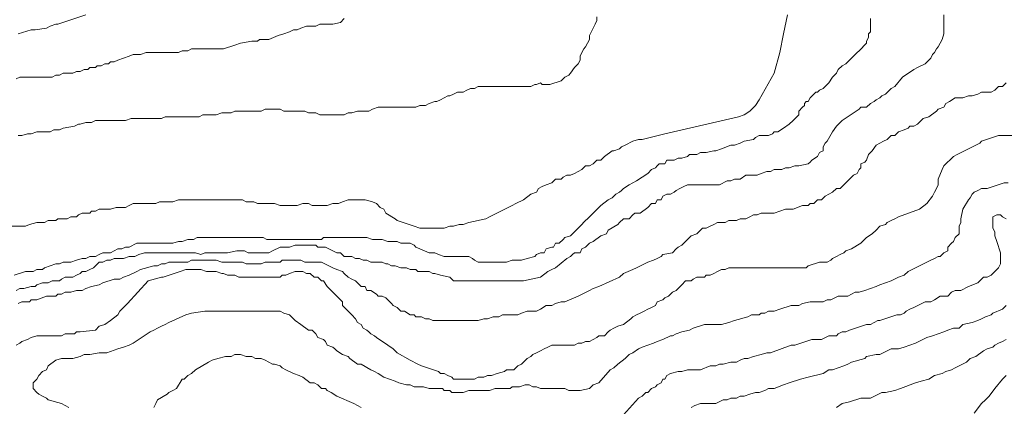
# Model space of a CAD drawing. Units: inches. Extents: x 105 to 4666, y 107 to 5168.
# Drawn here: x 1092 to 1309, y 1310 to 1395 of the extents above; entities that cross this region are included whole.
import ezdxf

# ---------------------------------------------------------------- set-up
doc = ezdxf.new("R2010")
doc.units = ezdxf.units.IN
doc.header["$MEASUREMENT"] = 0
doc.layers.add('cotas', color=8, linetype='CONTINUOUS', lineweight=0)

msp = doc.modelspace()

# ---------------------------------------------------------------- linework, layer by layer
at = {"layer": 'cotas', "linetype": 'Continuous'}
for points in [[(1261.37, 1396.12), (1260.54, 1391.96), (1259.7, 1387.79), (1258.45, 1383.21), (1255.12, 1377.37), (1254.29, 1376.12), (1253.04, 1374.87), (1251.79, 1374.04), (1250.54, 1373.62), (1234.29, 1369.87), (1229.29, 1368.62), (1228.45, 1368.62), (1227.2, 1368.21), (1225.54, 1367.37), (1224.7, 1366.96), (1224.29, 1366.54), (1223.04, 1366.12), (1222.62, 1366.12), (1220.95, 1364.87), (1220.12, 1364.04), (1219.29, 1364.04), (1218.45, 1363.21), (1217.62, 1362.79), (1216.79, 1362.79), (1215.95, 1361.96), (1214.29, 1361.12), (1213.45, 1360.71), (1212.62, 1360.71), (1211.79, 1360.29), (1211.37, 1359.87), (1210.12, 1359.87), (1209.29, 1359.04), (1208.04, 1358.62), (1207.2, 1358.21), (1206.37, 1357.79), (1205.95, 1356.96), (1204.7, 1356.54), (1203.04, 1355.29), (1201.37, 1354.46), (1200.54, 1354.04), (1195.54, 1351.54), (1194.7, 1351.12), (1190.95, 1350.29), (1189.7, 1349.87), (1188.87, 1349.87), (1187.62, 1349.46), (1186.79, 1349.46), (1185.54, 1349.04), (1184.29, 1349.04), (1183.45, 1349.04), (1181.37, 1349.04), (1180.12, 1349.04), (1178.87, 1349.46), (1175.12, 1350.71), (1174.7, 1351.12), (1172.62, 1352.37), (1172.2, 1353.21), (1171.37, 1353.62), (1170.54, 1354.46), (1169.7, 1354.87), (1168.04, 1355.29), (1165.12, 1355.29), (1164.29, 1355.29), (1163.04, 1354.87), (1162.2, 1354.46), (1161.37, 1354.46), (1160.95, 1354.46), (1159.7, 1354.04), (1156.37, 1354.04), (1155.54, 1354.46), (1154.29, 1354.46), (1153.04, 1354.04), (1149.29, 1354.04), (1148.04, 1354.46), (1145.95, 1354.46), (1144.7, 1354.46), (1144.29, 1354.46), (1143.45, 1354.87), (1141.79, 1354.87), (1140.95, 1355.29), (1139.29, 1355.29), (1138.45, 1355.29), (1130.12, 1355.29), (1128.87, 1355.29), (1126.79, 1355.29), (1125.54, 1354.87), (1122.62, 1354.87), (1121.79, 1354.46), (1118.87, 1354.46), (1118.04, 1354.46), (1116.79, 1354.46), (1115.95, 1354.04), (1115.12, 1353.62), (1113.04, 1353.62), (1111.79, 1353.21), (1110.95, 1353.21), (1110.12, 1353.21), (1109.29, 1353.21), (1108.45, 1352.79), (1107.62, 1352.79), (1107.2, 1352.37), (1106.37, 1352.37), (1105.54, 1352.37), (1104.7, 1351.96), (1104.29, 1351.54), (1103.04, 1351.54), (1102.2, 1351.12), (1101.79, 1351.12), (1100.12, 1351.12), (1099.7, 1350.71), (1098.04, 1350.71), (1097.2, 1350.29), (1096.79, 1350.29), (1095.54, 1350.29), (1093.87, 1349.87), (1093.04, 1349.46), (1089.7, 1349.46)], [(1090.54, 1338.62), (1093.04, 1339.46), (1093.87, 1339.46), (1094.7, 1339.46), (1095.54, 1339.87), (1096.79, 1339.87), (1097.2, 1340.29), (1099.7, 1341.12), (1100.54, 1341.12), (1101.37, 1341.54), (1101.79, 1341.54), (1103.04, 1341.54), (1104.29, 1341.96), (1105.54, 1342.37), (1106.37, 1342.37), (1107.2, 1342.79), (1107.62, 1342.79), (1108.45, 1342.79), (1109.29, 1343.21), (1110.12, 1343.62), (1110.95, 1343.62), (1111.79, 1343.62), (1113.45, 1344.46), (1114.29, 1344.46), (1115.12, 1344.87), (1115.95, 1344.87), (1117.62, 1345.71), (1118.45, 1345.71), (1119.29, 1345.71), (1125.54, 1345.71), (1126.79, 1346.12), (1127.62, 1346.12), (1128.87, 1346.54), (1130.12, 1346.54), (1130.95, 1346.96), (1131.79, 1346.96), (1132.62, 1346.96), (1142.2, 1346.96), (1143.04, 1346.96), (1145.54, 1346.96), (1146.37, 1346.54), (1158.45, 1346.54), (1158.87, 1346.96), (1168.45, 1346.96), (1169.7, 1346.54), (1171.79, 1346.54), (1173.04, 1346.12), (1175.12, 1346.12), (1175.95, 1345.71), (1177.2, 1345.71), (1178.04, 1345.71), (1178.87, 1345.29), (1179.29, 1344.87), (1180.12, 1344.46), (1182.2, 1343.62), (1183.45, 1343.62), (1184.29, 1343.21), (1185.54, 1342.79), (1186.79, 1342.79), (1187.62, 1342.79), (1190.95, 1342.79), (1191.79, 1342.37), (1192.2, 1341.96), (1193.04, 1341.54), (1194.29, 1341.54), (1195.12, 1341.54), (1197.2, 1341.54), (1198.04, 1341.54), (1199.29, 1341.54), (1200.54, 1341.96), (1202.62, 1341.96), (1203.87, 1342.37), (1205.54, 1342.79), (1205.95, 1343.21), (1206.79, 1343.62), (1207.62, 1343.62), (1208.04, 1344.46), (1209.29, 1344.87), (1209.7, 1344.87), (1210.12, 1345.71), (1210.95, 1345.71), (1211.79, 1346.54), (1212.2, 1346.96), (1213.45, 1347.37), (1215.12, 1349.04), (1215.54, 1349.46), (1216.79, 1350.71), (1217.2, 1351.12), (1219.7, 1353.62), (1220.12, 1354.04), (1221.79, 1355.29), (1222.62, 1355.71), (1223.45, 1356.54), (1224.29, 1356.96), (1224.7, 1357.37), (1225.12, 1357.79), (1226.37, 1358.62), (1227.2, 1359.04), (1228.04, 1359.46), (1230.54, 1361.12), (1231.37, 1361.96), (1232.2, 1362.37), (1232.62, 1362.79), (1233.04, 1363.21), (1234.29, 1363.21), (1234.7, 1364.04), (1235.54, 1364.04), (1235.95, 1364.04), (1236.37, 1364.04), (1237.2, 1364.46), (1238.04, 1364.46), (1239.29, 1364.87), (1239.7, 1365.29), (1241.37, 1365.29), (1242.2, 1365.71), (1243.45, 1365.71), (1245.12, 1366.12), (1245.54, 1366.12), (1246.79, 1366.54), (1248.87, 1367.37), (1249.7, 1367.37), (1250.95, 1367.79), (1251.79, 1368.21), (1253.87, 1368.62), (1254.29, 1369.04), (1255.12, 1369.46), (1255.54, 1369.46), (1256.37, 1369.46), (1257.2, 1369.46), (1258.04, 1369.87), (1258.45, 1370.29), (1259.29, 1370.29), (1259.29, 1370.29), (1260.54, 1371.12), (1261.79, 1371.96), (1262.62, 1372.79), (1263.45, 1373.62), (1263.87, 1374.04), (1263.87, 1374.46), (1263.87, 1374.87), (1264.7, 1375.71), (1265.12, 1376.12), (1265.12, 1376.54), (1265.54, 1376.96), (1265.95, 1376.96), (1266.37, 1377.79), (1267.62, 1379.04), (1268.04, 1379.04), (1268.45, 1379.46), (1269.29, 1379.87), (1269.29, 1379.87), (1270.12, 1380.71), (1270.54, 1381.12), (1271.37, 1382.37), (1272.2, 1383.21), (1272.62, 1384.04), (1273.45, 1384.87), (1274.29, 1385.29), (1275.12, 1386.12), (1275.54, 1386.54), (1275.95, 1386.96), (1276.79, 1387.79), (1277.2, 1388.21), (1278.87, 1389.87), (1278.87, 1389.87), (1278.87, 1390.29), (1279.29, 1391.12), (1279.29, 1391.96), (1279.7, 1392.37), (1279.7, 1393.62), (1279.7, 1394.46), (1279.7, 1395.29)], [(1090.95, 1335.29), (1091.79, 1335.71), (1092.62, 1335.71), (1094.29, 1336.12), (1095.12, 1336.12), (1095.54, 1336.54), (1096.79, 1336.96), (1098.04, 1336.96), (1098.87, 1337.37), (1099.7, 1337.37), (1100.54, 1337.37), (1100.95, 1337.79), (1101.79, 1338.21), (1102.62, 1338.21), (1103.45, 1338.21), (1104.29, 1338.62), (1105.12, 1339.04), (1105.54, 1339.46), (1106.37, 1339.46), (1107.2, 1339.87), (1108.04, 1340.29), (1108.45, 1340.71), (1109.29, 1341.54), (1110.12, 1341.54), (1110.95, 1341.96), (1111.79, 1341.96), (1112.62, 1342.37), (1114.7, 1342.37), (1115.95, 1342.79), (1116.79, 1342.79), (1117.2, 1342.79), (1118.04, 1343.21), (1119.29, 1343.62), (1126.79, 1343.62), (1128.04, 1343.62), (1130.54, 1343.62), (1131.79, 1343.21), (1132.62, 1343.62), (1135.12, 1343.62), (1135.95, 1343.62), (1137.62, 1343.62), (1139.7, 1344.04), (1141.37, 1344.04), (1142.2, 1343.62), (1146.79, 1343.62), (1147.62, 1344.04), (1149.29, 1344.87), (1150.12, 1344.87), (1150.95, 1344.87), (1151.37, 1344.87), (1152.62, 1345.29), (1155.54, 1345.29), (1157.2, 1345.29), (1157.62, 1344.87), (1158.87, 1344.87), (1159.29, 1344.87), (1160.95, 1344.04), (1161.79, 1343.62), (1162.62, 1343.62), (1163.45, 1342.79), (1164.29, 1342.79), (1165.12, 1342.79), (1165.95, 1342.37), (1166.79, 1342.37), (1167.62, 1341.96), (1168.45, 1341.96), (1169.29, 1341.54), (1170.12, 1341.54), (1170.54, 1341.54), (1171.79, 1341.54), (1172.62, 1341.12), (1173.04, 1341.12), (1173.87, 1340.71), (1174.7, 1340.71), (1175.95, 1340.29), (1177.2, 1340.29), (1178.04, 1339.87), (1179.29, 1339.87), (1179.7, 1339.46), (1180.95, 1339.46), (1182.2, 1339.46), (1183.04, 1339.04), (1183.45, 1339.04), (1184.7, 1338.62), (1186.79, 1338.21), (1187.62, 1337.37), (1188.45, 1337.37), (1189.29, 1337.37), (1199.7, 1337.37), (1200.54, 1337.37), (1203.04, 1337.37), (1206.79, 1338.21), (1208.45, 1339.46), (1209.29, 1339.87), (1210.12, 1340.29), (1212.62, 1342.37), (1213.45, 1342.79), (1213.87, 1343.21), (1214.29, 1343.62), (1215.54, 1343.62), (1215.95, 1344.46), (1216.79, 1344.87), (1217.2, 1345.29), (1217.62, 1345.71), (1218.45, 1346.12), (1220.12, 1347.37), (1221.37, 1347.79), (1221.79, 1348.62), (1223.87, 1349.87), (1224.29, 1350.29), (1225.12, 1351.12), (1226.37, 1351.12), (1227.2, 1351.96), (1227.62, 1352.37), (1228.87, 1352.37), (1230.54, 1353.62), (1231.37, 1354.46), (1232.2, 1354.46), (1232.62, 1355.29), (1233.45, 1355.29), (1233.87, 1356.12), (1234.7, 1356.54), (1235.54, 1356.54), (1236.37, 1356.96), (1236.79, 1357.37), (1237.62, 1357.79), (1238.45, 1358.21), (1239.29, 1358.62), (1243.45, 1358.62), (1244.29, 1358.62), (1246.37, 1358.62), (1248.04, 1359.46), (1248.87, 1359.46), (1249.7, 1359.87), (1250.95, 1359.87), (1252.2, 1360.71), (1253.45, 1360.71), (1254.7, 1360.71), (1255.54, 1361.12), (1256.79, 1361.54), (1257.62, 1361.54), (1258.45, 1361.96), (1259.29, 1361.96), (1260.12, 1361.96), (1260.95, 1362.37), (1261.79, 1362.37), (1263.04, 1362.79), (1263.87, 1362.79), (1265.95, 1363.21), (1266.37, 1363.62), (1266.79, 1364.04), (1268.04, 1364.87), (1268.45, 1365.71), (1269.29, 1366.12), (1269.29, 1366.96), (1269.7, 1367.79), (1270.12, 1368.21), (1271.37, 1370.29), (1272.2, 1371.54), (1273.04, 1372.37), (1273.45, 1372.79), (1277.2, 1375.29), (1277.62, 1375.71), (1278.87, 1375.71), (1279.7, 1376.54), (1280.54, 1376.96), (1280.95, 1377.37), (1281.79, 1377.79), (1282.2, 1378.21), (1283.04, 1378.62), (1284.29, 1379.87), (1285.12, 1380.29), (1286.79, 1382.37), (1289.29, 1384.04), (1290.12, 1384.46), (1291.79, 1385.29), (1293.04, 1386.54), (1293.45, 1387.37), (1293.87, 1387.79), (1294.29, 1388.62), (1294.7, 1389.04), (1295.12, 1389.87), (1295.54, 1390.71), (1295.95, 1391.96), (1295.95, 1396.12)], [(1163.45, 1395.29), (1162.62, 1394.46), (1160.95, 1394.04), (1158.04, 1394.04), (1157.2, 1393.62), (1155.12, 1393.62), (1153.87, 1393.21), (1153.04, 1392.79), (1152.2, 1392.79), (1151.37, 1392.37), (1150.12, 1391.96), (1148.87, 1391.54), (1146.79, 1390.71), (1145.95, 1390.71), (1144.7, 1390.71), (1144.29, 1390.29), (1143.04, 1390.29), (1140.54, 1389.87), (1139.29, 1389.46), (1136.79, 1388.62), (1132.62, 1388.62), (1131.37, 1388.62), (1129.7, 1388.62), (1128.87, 1388.21), (1127.62, 1388.21), (1126.79, 1387.79), (1123.45, 1387.79), (1122.2, 1387.79), (1119.7, 1387.79), (1118.45, 1387.37), (1116.79, 1387.37), (1115.95, 1386.96), (1114.7, 1386.54), (1113.45, 1386.12), (1112.62, 1385.71), (1111.79, 1385.71), (1111.37, 1385.29), (1110.54, 1385.29), (1109.7, 1384.87), (1108.87, 1384.87), (1108.45, 1384.46), (1107.2, 1384.46), (1106.79, 1384.04), (1105.95, 1384.04), (1105.12, 1383.62), (1104.29, 1383.62), (1103.45, 1383.21), (1102.2, 1383.21), (1101.37, 1383.21), (1100.54, 1382.79), (1099.7, 1382.79), (1098.87, 1382.37), (1093.87, 1382.37), (1092.2, 1382.37), (1091.79, 1382.37), (1090.95, 1381.96)], [(1091.37, 1391.96), (1094.29, 1392.79), (1095.12, 1392.79), (1097.62, 1393.21), (1098.45, 1393.62), (1099.7, 1394.04), (1100.12, 1394.04), (1106.37, 1396.12)], [(1219.29, 1395.71), (1219.29, 1394.87), (1218.87, 1394.04), (1217.62, 1391.54), (1217.62, 1390.71), (1217.2, 1389.87), (1216.79, 1389.04), (1216.37, 1388.62), (1215.95, 1387.79), (1215.54, 1386.96), (1215.54, 1386.12), (1215.12, 1385.29), (1214.29, 1384.46), (1213.45, 1383.21), (1213.04, 1382.79), (1212.2, 1382.37), (1211.37, 1381.54), (1208.87, 1380.71), (1207.2, 1380.71), (1206.79, 1381.12), (1205.95, 1380.71), (1205.54, 1380.71), (1204.7, 1380.29), (1203.04, 1380.29), (1202.2, 1380.29), (1201.79, 1380.29), (1200.54, 1380.29), (1198.45, 1380.29), (1197.2, 1380.29), (1193.04, 1380.29), (1192.2, 1379.87), (1191.37, 1379.87), (1190.54, 1379.46), (1189.7, 1379.04), (1188.87, 1379.04), (1188.45, 1379.04), (1187.62, 1378.62), (1186.79, 1378.21), (1186.37, 1378.21), (1185.54, 1377.79), (1184.7, 1377.37), (1183.87, 1376.96), (1183.45, 1376.96), (1182.2, 1376.54), (1181.37, 1376.12), (1180.12, 1376.12), (1179.29, 1375.71), (1174.7, 1375.71), (1173.87, 1375.71), (1170.95, 1375.71), (1169.7, 1375.29), (1168.87, 1374.87), (1167.62, 1374.87), (1166.37, 1374.87), (1165.12, 1374.46), (1164.29, 1374.46), (1163.45, 1374.04), (1158.04, 1374.04), (1157.2, 1374.46), (1155.54, 1374.46), (1154.7, 1374.87), (1153.04, 1374.87), (1152.2, 1374.87), (1150.12, 1374.87), (1149.29, 1375.29), (1145.95, 1375.29), (1145.12, 1374.87), (1142.2, 1374.87), (1141.37, 1374.87), (1139.29, 1374.87), (1138.45, 1374.46), (1136.37, 1374.46), (1135.12, 1374.04), (1132.2, 1374.04), (1131.37, 1373.62), (1128.87, 1373.62), (1128.04, 1373.62), (1123.87, 1373.62), (1123.04, 1373.21), (1116.37, 1373.21), (1115.12, 1372.79), (1113.04, 1372.79), (1111.79, 1372.79), (1108.45, 1372.79), (1107.62, 1372.37), (1106.37, 1372.37), (1105.12, 1371.96), (1104.7, 1371.96), (1103.87, 1371.54), (1101.37, 1371.12), (1100.54, 1370.71), (1099.29, 1370.71), (1098.45, 1370.29), (1097.62, 1370.29), (1096.37, 1370.29), (1095.54, 1370.29), (1094.29, 1369.87), (1093.45, 1369.87), (1092.2, 1369.46), (1091.37, 1369.46)], [(1091.37, 1332.37), (1092.2, 1332.79), (1093.04, 1332.79), (1093.87, 1332.79), (1094.29, 1333.21), (1095.54, 1333.21), (1097.62, 1334.04), (1098.87, 1334.04), (1099.7, 1334.04), (1100.12, 1334.46), (1100.95, 1334.46), (1101.79, 1334.87), (1103.04, 1334.87), (1104.29, 1335.29), (1105.12, 1335.29), (1105.54, 1335.29), (1106.37, 1335.71), (1107.62, 1336.12), (1109.29, 1336.54), (1110.12, 1336.96), (1112.62, 1337.79), (1113.87, 1337.79), (1114.7, 1338.21), (1115.95, 1338.62), (1117.62, 1339.46), (1118.45, 1339.87), (1121.37, 1340.71), (1122.2, 1340.71), (1123.04, 1341.12), (1123.87, 1341.12), (1124.7, 1341.54), (1127.62, 1341.54), (1128.45, 1341.54), (1128.87, 1341.54), (1129.7, 1341.96), (1135.12, 1341.96), (1136.37, 1341.54), (1137.62, 1341.54), (1138.45, 1341.54), (1140.95, 1341.54), (1141.79, 1341.12), (1145.12, 1341.12), (1145.95, 1341.54), (1146.79, 1341.54), (1147.2, 1341.54), (1149.29, 1341.54), (1149.7, 1341.96), (1153.87, 1341.96), (1154.7, 1341.54), (1155.95, 1341.54), (1158.45, 1341.54), (1160.95, 1340.29), (1161.79, 1339.87), (1163.04, 1339.46), (1163.45, 1339.04), (1164.29, 1338.21), (1165.12, 1337.79), (1165.95, 1337.37), (1166.37, 1336.96), (1167.2, 1336.12), (1168.04, 1336.12), (1168.45, 1335.29), (1169.29, 1335.29), (1170.54, 1334.46), (1170.95, 1334.04), (1171.79, 1334.04), (1172.62, 1333.62), (1173.87, 1332.37), (1174.29, 1331.96), (1175.12, 1331.54), (1175.95, 1330.71), (1176.79, 1330.71), (1178.04, 1329.87), (1178.87, 1329.87), (1179.29, 1329.46), (1180.54, 1329.46), (1181.37, 1329.04), (1182.2, 1329.04), (1183.04, 1328.62), (1186.79, 1328.62), (1187.62, 1328.62), (1188.87, 1328.62), (1193.04, 1328.62), (1194.29, 1329.04), (1195.12, 1329.04), (1196.37, 1329.46), (1197.62, 1329.46), (1198.45, 1329.87), (1199.29, 1329.87), (1200.54, 1329.87), (1201.79, 1329.87), (1202.62, 1330.29), (1203.87, 1330.71), (1204.7, 1330.71), (1205.95, 1330.71), (1206.79, 1331.12), (1208.04, 1331.96), (1209.29, 1331.96), (1210.12, 1332.37), (1211.37, 1332.79), (1212.2, 1332.79), (1215.12, 1334.04), (1217.62, 1335.29), (1218.45, 1335.71), (1219.7, 1336.12), (1224.29, 1338.21), (1225.12, 1339.04), (1227.2, 1339.87), (1228.04, 1340.29), (1230.54, 1341.54), (1231.79, 1341.96), (1232.62, 1342.37), (1233.45, 1342.79), (1233.87, 1343.21), (1235.95, 1343.62), (1236.79, 1344.46), (1237.2, 1344.87), (1238.04, 1345.29), (1239.29, 1346.54), (1240.12, 1347.37), (1241.37, 1347.79), (1242.2, 1348.62), (1242.62, 1349.04), (1243.45, 1349.04), (1244.29, 1349.46), (1245.12, 1349.87), (1245.95, 1350.29), (1246.79, 1350.29), (1247.62, 1350.29), (1248.45, 1350.71), (1250.12, 1350.71), (1250.95, 1351.12), (1251.79, 1351.12), (1252.2, 1351.12), (1253.04, 1351.54), (1253.87, 1351.96), (1254.7, 1351.96), (1255.54, 1352.37), (1257.2, 1352.37), (1258.45, 1352.37), (1259.7, 1352.79), (1260.95, 1353.21), (1261.79, 1353.21), (1262.62, 1353.21), (1264.7, 1354.04), (1265.95, 1354.04), (1266.37, 1354.46), (1267.2, 1354.46), (1268.04, 1355.29), (1268.87, 1355.29), (1269.7, 1356.12), (1271.37, 1356.96), (1272.2, 1357.79), (1273.04, 1357.79), (1273.87, 1358.62), (1275.12, 1359.87), (1275.54, 1360.29), (1275.95, 1360.71), (1276.79, 1361.12), (1277.2, 1361.96), (1277.62, 1362.37), (1277.62, 1363.21), (1278.45, 1363.62), (1278.87, 1364.04), (1279.29, 1365.29), (1279.7, 1365.71), (1280.12, 1366.12), (1280.95, 1367.37), (1282.62, 1368.21), (1283.45, 1368.62), (1284.29, 1369.46), (1285.12, 1369.46), (1285.95, 1370.29), (1287.2, 1370.71), (1288.04, 1371.12), (1288.45, 1371.54), (1289.29, 1371.54), (1290.12, 1371.96), (1291.37, 1373.21), (1292.62, 1373.62), (1294.29, 1374.87), (1294.7, 1375.29), (1295.95, 1375.71), (1296.37, 1376.54), (1297.2, 1376.96), (1298.45, 1377.79), (1299.29, 1377.79), (1300.12, 1377.79), (1301.37, 1378.21), (1302.2, 1378.21), (1303.45, 1378.62), (1304.29, 1379.04), (1305.12, 1379.04), (1306.37, 1379.04), (1307.2, 1379.46), (1308.04, 1380.29), (1308.87, 1380.29), (1309.7, 1381.12)], [(1317.2, 1369.46), (1309.29, 1369.46), (1308.04, 1369.46), (1304.29, 1368.21), (1303.87, 1367.79), (1303.04, 1367.37), (1301.37, 1366.54), (1298.87, 1365.29), (1298.04, 1364.87), (1295.95, 1362.79), (1295.54, 1361.96), (1294.7, 1359.87), (1294.7, 1358.62), (1294.29, 1357.79), (1293.87, 1356.96), (1293.45, 1356.12), (1292.2, 1354.46), (1290.54, 1353.21), (1285.95, 1351.54), (1285.12, 1351.12), (1284.29, 1350.71), (1283.45, 1350.29), (1283.04, 1349.87), (1281.79, 1349.46), (1280.95, 1348.62), (1280.12, 1347.79), (1278.87, 1346.96), (1277.62, 1345.71), (1275.54, 1344.46), (1274.29, 1344.04), (1273.87, 1343.62), (1273.04, 1343.21), (1272.2, 1342.79), (1271.37, 1342.37), (1270.95, 1341.96), (1270.12, 1341.54), (1269.29, 1341.54), (1268.45, 1341.54), (1265.95, 1340.71), (1265.54, 1340.29), (1253.04, 1340.29), (1251.79, 1340.29), (1248.45, 1340.29), (1247.62, 1339.87), (1246.79, 1339.87), (1245.95, 1339.46), (1245.12, 1339.04), (1244.29, 1338.62), (1243.45, 1338.62), (1243.04, 1338.21), (1242.2, 1338.21), (1241.37, 1338.21), (1240.54, 1337.79), (1240.12, 1337.37), (1239.29, 1337.37), (1238.87, 1337.37), (1238.04, 1336.54), (1236.79, 1335.29), (1235.95, 1334.87), (1235.12, 1334.04), (1234.29, 1333.62), (1233.87, 1333.21), (1232.62, 1332.79), (1232.2, 1331.96), (1231.37, 1331.54), (1230.54, 1331.12), (1229.7, 1330.71), (1228.87, 1330.29), (1228.04, 1329.87), (1227.2, 1329.46), (1226.79, 1329.04), (1225.12, 1327.79), (1223.87, 1327.37), (1223.04, 1326.96), (1222.2, 1326.54), (1221.79, 1326.12), (1220.95, 1325.29), (1219.7, 1325.29), (1219.29, 1324.87), (1218.45, 1324.46), (1217.62, 1324.04), (1216.79, 1324.04), (1215.95, 1323.62), (1215.12, 1323.62), (1214.29, 1323.21), (1213.45, 1323.21), (1212.62, 1323.21), (1209.29, 1323.21), (1208.45, 1322.79), (1207.62, 1322.37), (1206.79, 1321.96), (1205.95, 1321.54), (1205.12, 1321.12), (1204.7, 1320.71), (1203.87, 1320.29), (1203.04, 1319.46), (1202.62, 1319.04), (1201.79, 1318.62), (1200.95, 1317.79), (1200.54, 1317.79), (1199.29, 1317.79), (1198.87, 1317.37), (1197.2, 1316.96), (1195.95, 1316.54), (1195.12, 1316.54), (1194.29, 1316.12), (1193.04, 1316.12), (1192.2, 1315.71), (1191.37, 1315.71), (1190.95, 1315.71), (1189.7, 1315.71), (1188.87, 1315.71), (1187.62, 1315.71), (1187.2, 1316.12), (1186.37, 1316.54), (1185.54, 1316.96), (1184.7, 1316.96), (1184.29, 1317.37), (1180.54, 1318.62), (1179.7, 1319.04), (1178.04, 1319.87), (1175.12, 1321.54), (1174.29, 1322.37), (1173.04, 1323.21), (1170.54, 1324.87), (1170.12, 1325.29), (1169.29, 1325.71), (1168.87, 1326.12), (1168.45, 1326.54), (1167.62, 1326.96), (1167.2, 1327.79), (1166.37, 1328.21), (1165.95, 1329.04), (1165.12, 1329.87), (1164.29, 1330.71), (1163.04, 1331.96), (1163.04, 1332.79), (1159.7, 1336.12), (1158.87, 1337.37), (1158.45, 1337.37), (1157.62, 1338.21), (1156.79, 1338.21), (1155.95, 1339.04), (1155.12, 1339.04), (1154.29, 1339.46), (1152.62, 1339.46), (1151.37, 1339.04), (1150.54, 1338.62), (1149.7, 1338.62), (1149.29, 1338.21), (1147.2, 1338.21), (1146.37, 1338.21), (1143.04, 1338.21), (1141.79, 1338.21), (1140.12, 1338.21), (1139.29, 1338.62), (1137.62, 1338.62), (1136.79, 1339.04), (1136.37, 1339.04), (1135.12, 1339.46), (1134.7, 1339.46), (1133.04, 1339.46), (1131.79, 1339.87), (1128.45, 1339.87), (1127.2, 1339.46), (1123.45, 1338.21), (1123.04, 1338.21), (1120.12, 1337.37), (1115.54, 1332.37), (1114.7, 1331.54), (1114.29, 1331.12), (1113.87, 1330.71), (1113.45, 1329.87), (1111.79, 1328.62), (1110.54, 1327.79), (1109.29, 1327.37), (1108.45, 1326.54), (1105.12, 1326.12), (1104.29, 1326.12), (1103.87, 1325.71), (1101.79, 1325.71), (1100.95, 1325.29), (1097.2, 1325.29), (1096.37, 1325.29), (1095.54, 1325.29), (1094.29, 1324.87), (1093.45, 1324.46), (1092.2, 1324.04), (1091.79, 1323.62), (1090.95, 1323.21)], [(1102.62, 1309.46), (1100.95, 1310.29), (1098.04, 1311.12), (1097.62, 1311.54), (1096.79, 1311.96), (1095.95, 1312.37), (1095.54, 1312.79), (1094.7, 1313.62), (1094.7, 1314.87), (1095.54, 1315.71), (1095.95, 1316.54), (1096.79, 1317.37), (1097.62, 1317.79), (1098.04, 1318.62), (1099.7, 1319.87), (1100.95, 1320.29), (1101.79, 1320.29), (1103.45, 1320.29), (1105.12, 1320.71), (1105.95, 1321.12), (1107.2, 1321.12), (1109.29, 1321.54), (1110.95, 1321.54), (1113.45, 1322.37), (1114.7, 1322.79), (1115.95, 1323.21), (1116.79, 1323.62), (1120.54, 1326.12), (1121.37, 1326.54), (1122.2, 1326.96), (1123.04, 1327.37), (1123.87, 1327.79), (1124.7, 1328.21), (1128.45, 1329.87), (1129.7, 1330.29), (1132.62, 1330.71), (1147.2, 1330.71), (1148.04, 1330.71), (1149.29, 1330.71), (1150.12, 1330.29), (1151.37, 1329.87), (1151.79, 1329.46), (1152.62, 1328.62), (1153.87, 1327.79), (1155.54, 1326.54), (1156.37, 1326.54), (1157.2, 1325.71), (1157.62, 1324.87), (1158.87, 1324.46), (1159.29, 1324.04), (1159.7, 1323.21), (1160.95, 1322.79), (1161.37, 1322.37), (1161.79, 1321.96), (1163.04, 1321.12), (1164.29, 1320.71), (1164.7, 1320.29), (1166.37, 1319.04), (1167.2, 1319.04), (1169.29, 1317.79), (1170.12, 1317.37), (1170.95, 1316.96), (1172.2, 1316.12), (1174.7, 1315.29), (1175.54, 1314.87), (1177.2, 1314.46), (1178.04, 1314.46), (1178.87, 1314.04), (1180.95, 1314.04), (1182.2, 1313.62), (1183.04, 1313.62), (1183.87, 1313.62), (1185.12, 1313.62), (1185.54, 1313.21), (1186.79, 1313.21), (1187.2, 1312.79), (1189.7, 1312.79), (1190.95, 1313.21), (1195.54, 1313.21), (1196.79, 1313.62), (1198.45, 1313.62), (1199.29, 1313.62), (1200.12, 1313.62), (1200.54, 1314.04), (1202.2, 1314.04), (1203.45, 1314.46), (1204.29, 1314.46), (1205.12, 1314.04), (1205.95, 1314.04), (1206.79, 1313.62), (1208.87, 1313.62), (1210.12, 1313.62), (1212.2, 1313.62), (1213.04, 1313.21), (1215.54, 1313.21), (1217.62, 1313.62), (1218.45, 1314.46), (1219.7, 1314.87), (1222.2, 1317.79), (1223.04, 1318.21), (1223.87, 1319.04), (1225.54, 1320.29), (1226.37, 1321.12), (1227.2, 1321.54), (1228.45, 1322.37), (1229.29, 1322.79), (1230.54, 1323.21), (1231.79, 1323.62), (1232.62, 1324.04), (1233.87, 1324.46), (1235.54, 1325.29), (1235.95, 1325.29), (1236.79, 1325.71), (1238.04, 1326.12), (1239.7, 1326.54), (1240.54, 1326.96), (1243.04, 1327.79), (1244.29, 1327.79), (1245.54, 1327.79), (1246.79, 1327.79), (1248.45, 1328.21), (1249.7, 1328.62), (1252.62, 1329.46), (1253.45, 1329.87), (1254.29, 1329.87), (1255.12, 1329.87), (1255.54, 1330.29), (1256.37, 1330.29), (1257.2, 1330.71), (1258.45, 1330.71), (1259.7, 1331.12), (1262.2, 1331.96), (1263.87, 1331.96), (1264.7, 1332.37), (1266.37, 1332.79), (1268.04, 1332.79), (1268.45, 1332.79), (1269.29, 1332.79), (1270.12, 1333.21), (1270.95, 1333.21), (1272.62, 1334.04), (1273.45, 1334.04), (1274.29, 1334.04), (1274.7, 1334.04), (1275.54, 1334.46), (1276.37, 1334.87), (1277.2, 1334.87), (1278.45, 1335.29), (1280.95, 1336.12), (1281.79, 1336.54), (1283.04, 1336.96), (1284.29, 1337.37), (1285.95, 1338.21), (1287.2, 1338.62), (1288.04, 1339.46), (1292.2, 1341.54), (1293.04, 1341.96), (1293.87, 1342.37), (1294.7, 1342.79), (1295.12, 1342.79), (1295.95, 1343.62), (1296.79, 1344.04), (1296.79, 1344.87), (1297.62, 1345.71), (1298.04, 1346.12), (1298.45, 1346.96), (1299.29, 1347.79), (1299.29, 1348.62), (1299.29, 1349.46), (1299.7, 1350.29), (1299.7, 1351.12), (1300.12, 1353.21), (1301.37, 1355.29), (1301.79, 1355.71), (1302.2, 1356.54), (1302.62, 1356.96), (1303.45, 1357.37), (1304.29, 1357.79), (1305.12, 1357.79), (1305.54, 1357.79), (1309.29, 1359.04), (1310.12, 1359.04)], [(1225.12, 1307.79), (1228.45, 1311.54), (1229.29, 1311.96), (1230.12, 1312.79), (1230.54, 1312.79), (1231.37, 1313.62), (1232.2, 1314.04), (1232.62, 1314.46), (1233.45, 1314.87), (1233.87, 1315.71), (1234.29, 1315.71), (1234.7, 1316.54), (1235.54, 1316.96), (1237.2, 1317.37), (1238.04, 1317.37), (1239.29, 1317.79), (1240.12, 1317.79), (1241.37, 1317.79), (1242.2, 1317.79), (1244.29, 1318.62), (1245.54, 1318.62), (1246.37, 1319.04), (1247.2, 1319.04), (1248.87, 1319.46), (1250.12, 1319.46), (1250.95, 1319.87), (1251.79, 1320.29), (1252.62, 1320.29), (1253.87, 1320.71), (1255.54, 1321.12), (1256.79, 1321.54), (1257.62, 1321.54), (1262.2, 1323.21), (1263.04, 1323.21), (1266.79, 1324.46), (1268.04, 1324.46), (1268.87, 1324.46), (1270.54, 1325.29), (1271.37, 1325.29), (1272.2, 1325.29), (1272.62, 1325.71), (1273.45, 1326.12), (1274.29, 1326.12), (1275.12, 1326.54), (1278.87, 1327.79), (1279.7, 1327.79), (1281.37, 1328.62), (1281.79, 1328.62), (1285.54, 1329.87), (1286.37, 1329.87), (1287.2, 1330.29), (1287.62, 1330.71), (1288.45, 1331.12), (1289.29, 1331.54), (1291.79, 1332.79), (1293.04, 1332.79), (1293.87, 1333.21), (1295.12, 1334.04), (1295.95, 1334.04), (1296.79, 1334.04), (1297.62, 1334.87), (1298.45, 1335.29), (1299.7, 1335.29), (1301.37, 1336.12), (1303.45, 1336.96), (1303.87, 1337.37), (1304.7, 1338.21), (1305.54, 1338.21), (1306.37, 1338.62), (1306.79, 1339.04), (1308.04, 1340.29), (1308.45, 1341.12), (1308.45, 1343.62), (1307.62, 1346.12), (1307.2, 1347.37), (1307.2, 1348.21), (1306.79, 1349.04), (1306.79, 1350.29), (1306.79, 1350.71), (1306.79, 1351.54), (1307.62, 1351.96), (1308.45, 1351.96), (1308.87, 1351.54), (1309.7, 1351.12)], [(1240.12, 1309.46), (1240.95, 1309.87), (1242.2, 1310.29), (1243.87, 1310.29), (1244.29, 1310.29), (1245.54, 1310.29), (1247.2, 1311.12), (1248.04, 1311.12), (1248.87, 1311.54), (1250.12, 1311.54), (1250.95, 1311.96), (1251.79, 1311.96), (1253.04, 1312.37), (1254.29, 1312.79), (1255.12, 1312.79), (1256.37, 1313.21), (1257.2, 1313.62), (1258.45, 1313.62), (1260.54, 1314.46), (1261.79, 1314.87), (1264.29, 1315.71), (1265.95, 1316.12), (1269.29, 1316.96), (1270.54, 1317.79), (1271.37, 1317.79), (1273.87, 1318.62), (1274.7, 1319.04), (1275.54, 1319.46), (1278.45, 1320.29), (1278.87, 1320.71), (1280.95, 1321.12), (1281.79, 1321.12), (1284.29, 1322.37), (1285.12, 1322.37), (1285.95, 1322.37), (1287.2, 1322.79), (1288.45, 1323.21), (1289.7, 1323.62), (1292.2, 1324.87), (1293.45, 1325.29), (1294.7, 1325.71), (1295.95, 1326.12), (1296.79, 1326.54), (1298.04, 1326.96), (1299.29, 1326.96), (1300.12, 1327.79), (1302.2, 1328.21), (1303.45, 1328.62), (1304.29, 1329.04), (1305.12, 1329.46), (1306.37, 1329.87), (1306.79, 1330.29), (1308.87, 1331.12), (1309.7, 1331.96)], [(1272.2, 1309.46), (1273.45, 1310.29), (1275.12, 1310.71), (1277.62, 1311.54), (1278.45, 1311.54), (1279.7, 1311.54), (1282.2, 1312.79), (1283.04, 1312.79), (1285.12, 1313.21), (1286.37, 1313.62), (1289.7, 1314.87), (1290.95, 1315.29), (1292.62, 1315.71), (1293.87, 1316.54), (1295.54, 1316.96), (1296.37, 1317.37), (1297.62, 1317.79), (1298.45, 1318.21), (1300.95, 1319.46), (1301.79, 1320.29), (1303.04, 1320.71), (1304.7, 1321.96), (1305.54, 1322.37), (1306.79, 1322.79), (1307.2, 1323.21), (1308.04, 1323.62), (1308.87, 1324.04), (1309.7, 1324.46)], [(1121.37, 1309.46), (1121.79, 1310.29), (1122.2, 1311.12), (1124.29, 1312.37), (1124.7, 1312.79), (1125.54, 1313.21), (1126.37, 1313.62), (1127.62, 1315.71), (1128.04, 1315.71), (1128.87, 1316.54), (1129.7, 1316.96), (1130.54, 1317.79), (1133.45, 1319.46), (1134.29, 1319.87), (1135.54, 1320.29), (1137.2, 1320.71), (1138.45, 1320.71), (1139.29, 1321.12), (1140.54, 1321.12), (1141.79, 1320.71), (1143.04, 1320.71), (1143.87, 1320.29), (1144.7, 1320.29), (1145.12, 1320.29), (1145.95, 1319.87), (1146.79, 1319.46), (1147.62, 1319.04), (1148.04, 1319.04), (1149.29, 1318.62), (1149.7, 1318.21), (1150.54, 1317.79), (1152.2, 1316.96), (1153.45, 1316.54), (1154.29, 1316.12), (1155.95, 1314.87), (1156.79, 1314.87), (1157.62, 1314.46), (1158.45, 1313.62), (1159.29, 1313.62), (1159.7, 1313.21), (1160.54, 1312.79), (1161.79, 1311.96), (1165.54, 1310.29), (1166.37, 1309.87), (1167.2, 1309.46)]]:
    msp.add_lwpolyline(points, dxfattribs=at)
at = {"layer": 'cotas', "linetype": 'Continuous', "elevation": 350}
msp.add_lwpolyline([(1302.62, 1308.21), (1304.29, 1310.29), (1305.12, 1311.12), (1305.95, 1311.96), (1307.2, 1313.62), (1308.87, 1315.71), (1309.7, 1316.54)], dxfattribs=at)

doc.saveas('drawing.dxf')
